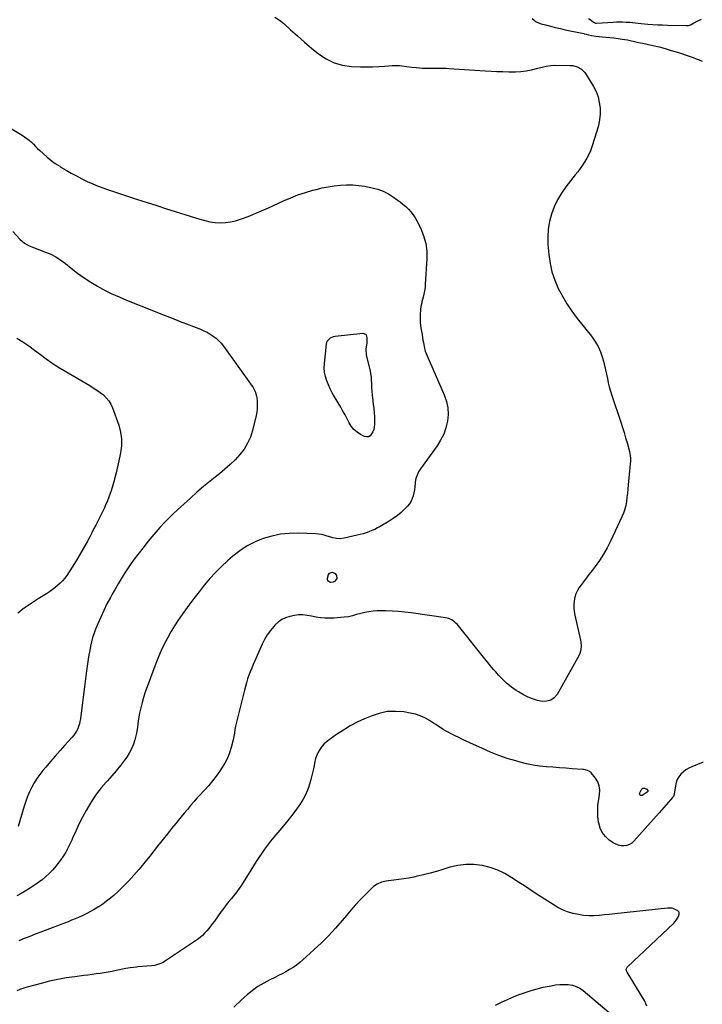
# Model space of a CAD drawing. Units: inches. Extents: x 1921442 to 1926828, y 442979 to 448325.
# Drawn here: x 1925396 to 1926071, y 443781 to 444755 of the extents above; entities that cross this region are included whole.
import ezdxf

# ---------------------------------------------------------------- set-up
doc = ezdxf.new("R2010")
doc.units = ezdxf.units.IN
doc.header["$MEASUREMENT"] = 0
doc.layers.add('7', color=7, linetype='Continuous')
doc.layers.add('8', color=7, linetype='Continuous')

msp = doc.modelspace()

# ---------------------------------------------------------------- linework, layer by layer
at = {"layer": '7', "color": 18}
for points in [[(1925647.92, 444757.35, 1886), (1925652.53, 444754.47, 1886), (1925656.87, 444751.08, 1886), (1925663.52, 444744.96, 1886), (1925670.31, 444738.84, 1886), (1925677.17, 444732.79, 1886), (1925684.15, 444726.88, 1886), (1925691.19, 444721.05, 1886), (1925698.62, 444716.14, 1886), (1925706.44, 444712.29, 1886), (1925714.86, 444710, 1886), (1925723.68, 444708.77, 1886), (1925732.49, 444708.41, 1886), (1925738.55, 444708.27, 1886), (1925744.61, 444708.29, 1886), (1925750.67, 444708.52, 1886), (1925756.73, 444708.91, 1886), (1925764, 444709.51, 1886), (1925766.41, 444709.64, 1886), (1925771.24, 444709.55, 1886), (1925773.65, 444709.33, 1886), (1925778.47, 444708.73, 1886), (1925783.27, 444708.08, 1886), (1925787.76, 444707.51, 1886), (1925790.86, 444707.22, 1886), (1925793.98, 444707.04, 1886), (1925798.69, 444706.93, 1886), (1925801.33, 444706.91, 1886), (1925803.97, 444706.91, 1886), (1925806.61, 444706.94, 1886), (1925809.26, 444706.99, 1886), (1925811.9, 444707.02, 1886), (1925814.54, 444707, 1886), (1925817.17, 444706.91, 1886), (1925819.81, 444706.77, 1886), (1925855.77, 444704.43, 1886), (1925861.68, 444704.08, 1886), (1925867.6, 444703.77, 1886), (1925873.52, 444703.54, 1886), (1925879.44, 444703.35, 1886), (1925880.56, 444703.32, 1886), (1925885.9, 444703.38, 1886), (1925891.21, 444703.71, 1886), (1925896.49, 444704.44, 1886), (1925901.73, 444705.44, 1886), (1925908.01, 444706.89, 1886), (1925912.18, 444707.86, 1886), (1925916.35, 444708.85, 1886), (1925920.54, 444709.59, 1886), (1925924.8, 444709.8, 1886), (1925940.06, 444709.65, 1886), (1925942.43, 444709.45, 1886), (1925946.96, 444708.27, 1886), (1925951.1, 444706, 1886), (1925954.45, 444702.78, 1886), (1925955.82, 444700.85, 1886), (1925962.96, 444688.83, 1886), (1925965.51, 444683.73, 1886), (1925967.53, 444678.47, 1886), (1925968.77, 444672.97, 1886), (1925969.48, 444667.31, 1886), (1925969.47, 444661.57, 1886), (1925969.03, 444655.88, 1886), (1925967.97, 444650.28, 1886), (1925966.49, 444644.73, 1886), (1925961.36, 444629, 1886), (1925959.95, 444625.21, 1886), (1925958.36, 444621.52, 1886), (1925956.47, 444617.95, 1886), (1925954.4, 444614.49, 1886), (1925952.14, 444611.12, 1886), (1925949.82, 444607.78, 1886), (1925947.42, 444604.51, 1886), (1925944.97, 444601.27, 1886), (1925935.83, 444589.51, 1886), (1925931.44, 444583.22, 1886), (1925927.51, 444576.68, 1886), (1925924.27, 444569.78, 1886), (1925921.49, 444562.63, 1886), (1925919.54, 444555.23, 1886), (1925918.21, 444547.76, 1886), (1925917.79, 444540.19, 1886), (1925917.99, 444532.55, 1886), (1925918.88, 444522.47, 1886), (1925920.12, 444513.8, 1886), (1925921.98, 444505.31, 1886), (1925924.75, 444497.07, 1886), (1925928.14, 444489, 1886), (1925932.25, 444481.21, 1886), (1925936.69, 444473.64, 1886), (1925941.63, 444466.38, 1886), (1925946.9, 444459.33, 1886), (1925960.91, 444441.84, 1886), (1925964.42, 444436.87, 1886), (1925967.5, 444431.69, 1886), (1925969.93, 444426.17, 1886), (1925971.94, 444420.43, 1886), (1925972.91, 444417, 1886), (1925974.03, 444412.79, 1886), (1925975.06, 444408.55, 1886), (1925975.97, 444404.29, 1886), (1925976.79, 444400.01, 1886), (1925977.64, 444395.74, 1886), (1925978.62, 444391.5, 1886), (1925979.78, 444387.31, 1886), (1925981.07, 444383.15, 1886), (1925989.93, 444356.62, 1886), (1925991.59, 444351.52, 1886), (1925993.21, 444346.42, 1886), (1925994.75, 444341.29, 1886), (1925996.24, 444336.14, 1886), (1925998.59, 444327.8, 1886), (1925999.44, 444323.81, 1886), (1925999.63, 444320.78, 1886), (1925999.5, 444318.42, 1886), (1925999.24, 444315.05, 1886), (1925998.95, 444311.68, 1886), (1925997.37, 444294.54, 1886), (1925996.98, 444290.49, 1886), (1925996.55, 444286.44, 1886), (1925996.08, 444282.4, 1886), (1925995.58, 444278.36, 1886), (1925994.88, 444274.37, 1886), (1925993.94, 444270.45, 1886), (1925992.64, 444266.64, 1886), (1925991.1, 444262.89, 1886), (1925979.92, 444238.86, 1886), (1925976.62, 444232.36, 1886), (1925973.05, 444226.03, 1886), (1925969.06, 444219.95, 1886), (1925964.8, 444214.04, 1886), (1925961.64, 444209.95, 1886), (1925958.76, 444206.2, 1886), (1925955.9, 444202.43, 1886), (1925953.08, 444198.63, 1886), (1925950.28, 444194.82, 1886), (1925948.97, 444193.03, 1886), (1925947.1, 444190, 1886), (1925945.57, 444186.83, 1886), (1925944.53, 444183.47, 1886), (1925943.82, 444179.98, 1886), (1925943.57, 444176.39, 1886), (1925943.57, 444172.82, 1886), (1925943.94, 444169.27, 1886), (1925944.56, 444165.72, 1886), (1925950.23, 444140.96, 1886), (1925950.58, 444139.05, 1886), (1925950.9, 444135.22, 1886), (1925950.61, 444131.38, 1886), (1925949.53, 444127.75, 1886), (1925948.7, 444126.01, 1886), (1925926.96, 444087.37, 1886), (1925924.07, 444084, 1886), (1925920.74, 444081.55, 1886), (1925916.75, 444080.49, 1886), (1925912.31, 444080.36, 1886), (1925907.51, 444081.43, 1886), (1925902.82, 444082.83, 1886), (1925898.31, 444084.72, 1886), (1925893.91, 444086.93, 1886), (1925888.92, 444089.78, 1886), (1925886.54, 444091.23, 1886), (1925884.21, 444092.76, 1886), (1925881.97, 444094.41, 1886), (1925878.29, 444097.39, 1886), (1925876.91, 444098.58, 1886), (1925874.25, 444101.04, 1886), (1925871.7, 444103.63, 1886), (1925869.24, 444106.29, 1886), (1925866.3, 444109.63, 1886), (1925864.25, 444112.01, 1886), (1925862.22, 444114.39, 1886), (1925860.22, 444116.8, 1886), (1925858.24, 444119.23, 1886), (1925828.05, 444156.7, 1886), (1925826.91, 444157.96, 1886), (1925825.68, 444159.13, 1886), (1925822.91, 444161.06, 1886), (1925819.82, 444162.44, 1886), (1925816.53, 444163.23, 1886), (1925782.86, 444168.03, 1886), (1925776.57, 444168.8, 1886), (1925770.27, 444169.42, 1886), (1925763.95, 444169.81, 1886), (1925757.61, 444170.03, 1886), (1925753.26, 444170.1, 1886), (1925749.11, 444170.01, 1886), (1925744.99, 444169.71, 1886), (1925740.9, 444169.1, 1886), (1925736.83, 444168.28, 1886), (1925732.82, 444167.32, 1886), (1925728.74, 444166.28, 1886), (1925724.69, 444165.14, 1886), (1925720.61, 444164.17, 1886), (1925716.45, 444163.63, 1886), (1925706.36, 444162.87, 1886), (1925701.92, 444162.7, 1886), (1925697.49, 444162.77, 1886), (1925693.08, 444163.18, 1886), (1925688.69, 444163.81, 1886), (1925684.12, 444164.66, 1886), (1925679.9, 444165.38, 1886), (1925675.66, 444165.97, 1886), (1925671.43, 444166.12, 1886), (1925667.23, 444165.54, 1886), (1925662.73, 444164.52, 1886), (1925658.6, 444163.17, 1886), (1925654.73, 444161.36, 1886), (1925651.25, 444158.89, 1886), (1925648.04, 444155.96, 1886), (1925646.84, 444154.65, 1886), (1925643.46, 444150.56, 1886), (1925640.37, 444146.28, 1886), (1925637.71, 444141.72, 1886), (1925635.34, 444136.98, 1886), (1925628.1, 444120.51, 1886), (1925626.58, 444116.97, 1886), (1925625.09, 444113.41, 1886), (1925623.67, 444109.82, 1886), (1925622.29, 444106.21, 1886), (1925621.01, 444102.58, 1886), (1925619.81, 444098.91, 1886), (1925618.75, 444095.21, 1886), (1925617.77, 444091.48, 1886), (1925609.14, 444055.9, 1886), (1925608.76, 444054.22, 1886), (1925608.42, 444052.53, 1886), (1925607.9, 444049.12, 1886), (1925607.37, 444045.71, 1886), (1925606.62, 444042.34, 1886), (1925604.7, 444034.78, 1886), (1925603.04, 444029.45, 1886), (1925601.03, 444024.27, 1886), (1925598.49, 444019.34, 1886), (1925595.6, 444014.56, 1886), (1925593.18, 444011, 1886), (1925589.83, 444006.31, 1886), (1925586.32, 444001.73, 1886), (1925582.61, 443997.32, 1886), (1925578.74, 443993.03, 1886), (1925577.44, 443991.65, 1886), (1925574.15, 443988.11, 1886), (1925570.9, 443984.54, 1886), (1925567.7, 443980.92, 1886), (1925564.54, 443977.26, 1886), (1925561.43, 443973.57, 1886), (1925558.32, 443969.87, 1886), (1925555.24, 443966.15, 1886), (1925552.18, 443962.41, 1886), (1925549.93, 443959.66, 1886), (1925545.77, 443954.53, 1886), (1925541.63, 443949.39, 1886), (1925537.53, 443944.21, 1886), (1925533.45, 443939.02, 1886), (1925532.92, 443938.34, 1886), (1925528.58, 443932.81, 1886), (1925524.21, 443927.3, 1886), (1925519.81, 443921.81, 1886), (1925515.39, 443916.34, 1886), (1925513.47, 443913.98, 1886), (1925508.63, 443908.31, 1886), (1925503.62, 443902.79, 1886), (1925498.36, 443897.52, 1886), (1925492.94, 443892.4, 1886), (1925488.94, 443888.81, 1886), (1925485.31, 443885.71, 1886), (1925481.59, 443882.73, 1886), (1925477.73, 443879.93, 1886), (1925473.77, 443877.26, 1886), (1925472.8, 443876.65, 1886), (1925469.21, 443874.46, 1886), (1925465.56, 443872.37, 1886), (1925461.83, 443870.45, 1886), (1925458.04, 443868.63, 1886), (1925453.78, 443866.72, 1886), (1925450.34, 443865.22, 1886), (1925446.88, 443863.77, 1886), (1925443.4, 443862.35, 1886), (1925439.91, 443860.97, 1886), (1925436.41, 443859.6, 1886), (1925432.91, 443858.25, 1886), (1925429.4, 443856.92, 1886), (1925416.41, 443852.03, 1886), (1925410.95, 443849.96, 1886), (1925405.5, 443847.86, 1886), (1925400.06, 443845.73, 1886), (1925394.64, 443843.57, 1886)], [(1925902.35, 444756.1, 1884), (1925904.3, 444754.4, 1884), (1925906.39, 444752.94, 1884), (1925908.68, 444751.83, 1884), (1925911.12, 444750.96, 1884), (1925915.69, 444749.73, 1884), (1925920.53, 444748.47, 1884), (1925925.39, 444747.26, 1884), (1925930.26, 444746.13, 1884), (1925935.14, 444745.05, 1884), (1925953.31, 444741.16, 1884), (1925953.93, 444741.02, 1884), (1925955.75, 444740.51, 1884), (1925958.19, 444739.85, 1884), (1925961.17, 444739.2, 1884), (1925965.44, 444738.61, 1884), (1925975.21, 444737.78, 1884), (1925979.26, 444737.39, 1884), (1925983.29, 444736.94, 1884), (1925987.32, 444736.39, 1884), (1925991.34, 444735.78, 1884), (1925996.67, 444734.9, 1884), (1925999.35, 444734.4, 1884), (1926003.48, 444733.37, 1884), (1926005.82, 444732.81, 1884), (1926009.35, 444732.05, 1884), (1926011.71, 444731.55, 1884), (1926021.68, 444729.37, 1884), (1926027.82, 444727.93, 1884), (1926033.92, 444726.36, 1884), (1926039.97, 444724.6, 1884), (1926045.99, 444722.71, 1884), (1926058.65, 444718.5, 1884), (1926061.68, 444717.45, 1884), (1926064.69, 444716.35, 1884), (1926067.67, 444715.18, 1884), (1926070.63, 444713.96, 1884)], [(1926069.55, 444755.24, 1884), (1926065.15, 444753.07, 1884), (1926062.37, 444751.42, 1884), (1926059.61, 444749.8, 1884), (1926056.64, 444748.94, 1884), (1926055.06, 444748.82, 1884), (1926036.29, 444749.23, 1884), (1926031.43, 444749.38, 1884), (1926026.58, 444749.61, 1884), (1926021.74, 444749.94, 1884), (1926016.9, 444750.33, 1884), (1926010.03, 444750.97, 1884), (1926007.23, 444751.25, 1884), (1926004.42, 444751.54, 1884), (1926001.62, 444751.81, 1884), (1925998.81, 444752.02, 1884), (1925995.29, 444752.23, 1884), (1925992.12, 444752.37, 1884), (1925988.95, 444752.43, 1884), (1925985.78, 444752.38, 1884), (1925982.62, 444752.26, 1884), (1925965.9, 444751.3, 1884), (1925965.47, 444751.31, 1884), (1925964.63, 444751.48, 1884), (1925962.73, 444752.56, 1884), (1925959.88, 444754.77, 1884), (1925958.04, 444755.95, 1884)], [(1925374.56, 444654.65, 1888), (1925398.01, 444640.72, 1888), (1925400.44, 444639.15, 1888), (1925402.78, 444637.47, 1888), (1925404.98, 444635.62, 1888), (1925407.11, 444633.66, 1888), (1925409.17, 444631.62, 1888), (1925411.24, 444629.6, 1888), (1925413.33, 444627.59, 1888), (1925415.43, 444625.59, 1888), (1925418.75, 444622.45, 1888), (1925422.62, 444619.01, 1888), (1925426.62, 444615.75, 1888), (1925430.82, 444612.75, 1888), (1925435.14, 444609.91, 1888), (1925436.39, 444609.15, 1888), (1925441.46, 444606.13, 1888), (1925446.59, 444603.18, 1888), (1925451.78, 444600.35, 1888), (1925457.01, 444597.6, 1888), (1925457.06, 444597.57, 1888), (1925462.39, 444594.97, 1888), (1925467.79, 444592.52, 1888), (1925473.28, 444590.28, 1888), (1925478.83, 444588.18, 1888), (1925481.41, 444587.27, 1888), (1925488.31, 444584.86, 1888), (1925495.22, 444582.5, 1888), (1925502.16, 444580.21, 1888), (1925509.11, 444577.96, 1888), (1925510, 444577.68, 1888), (1925517.41, 444575.32, 1888), (1925524.82, 444572.97, 1888), (1925532.23, 444570.62, 1888), (1925539.65, 444568.26, 1888), (1925573.66, 444557.45, 1888), (1925578.65, 444556.1, 1888), (1925583.69, 444555.04, 1888), (1925588.79, 444554.42, 1888), (1925593.95, 444554.09, 1888), (1925599.09, 444554.28, 1888), (1925604.17, 444554.85, 1888), (1925609.15, 444556, 1888), (1925614.06, 444557.53, 1888), (1925616.84, 444558.58, 1888), (1925623.07, 444561, 1888), (1925629.26, 444563.5, 1888), (1925635.4, 444566.14, 1888), (1925641.49, 444568.87, 1888), (1925656.47, 444575.75, 1888), (1925663.59, 444578.81, 1888), (1925670.8, 444581.61, 1888), (1925678.14, 444584.04, 1888), (1925685.58, 444586.22, 1888), (1925688.76, 444587.07, 1888), (1925694.7, 444588.48, 1888), (1925700.67, 444589.7, 1888), (1925706.7, 444590.62, 1888), (1925712.76, 444591.34, 1888), (1925718.83, 444591.64, 1888), (1925724.89, 444591.59, 1888), (1925730.92, 444591.02, 1888), (1925736.93, 444590.09, 1888), (1925744.06, 444588.66, 1888), (1925749.7, 444587.16, 1888), (1925755.13, 444585.19, 1888), (1925760.27, 444582.55, 1888), (1925765.21, 444579.46, 1888), (1925768.85, 444576.84, 1888), (1925771.76, 444574.64, 1888), (1925774.61, 444572.35, 1888), (1925777.34, 444569.94, 1888), (1925780.01, 444567.45, 1888), (1925782.47, 444564.78, 1888), (1925784.73, 444561.96, 1888), (1925786.7, 444558.94, 1888), (1925788.47, 444555.77, 1888), (1925792.2, 444548.17, 1888), (1925795.07, 444540.97, 1888), (1925797.16, 444533.61, 1888), (1925798.08, 444526.02, 1888), (1925798.23, 444518.27, 1888), (1925796.73, 444493.24, 1888), (1925796.43, 444489.97, 1888), (1925796, 444486.72, 1888), (1925795.37, 444483.51, 1888), (1925794.61, 444480.32, 1888), (1925793.39, 444475.83, 1888), (1925793.14, 444474.9, 1888), (1925792.18, 444471.15, 1888), (1925791.81, 444468.29, 1888), (1925791.55, 444462.77, 1888), (1925791.5, 444459.18, 1888), (1925791.63, 444455.61, 1888), (1925792.02, 444452.05, 1888), (1925792.59, 444448.51, 1888), (1925793.5, 444443.85, 1888), (1925793.72, 444442.65, 1888), (1925794.42, 444437.79, 1888), (1925794.79, 444435.37, 1888), (1925795.48, 444431.71, 1888), (1925796.69, 444426.92, 1888), (1925798.42, 444422.31, 1888), (1925815.48, 444383.62, 1888), (1925817.61, 444377.3, 1888), (1925818.98, 444370.88, 1888), (1925819.2, 444364.33, 1888), (1925818.65, 444357.67, 1888), (1925817.04, 444351.13, 1888), (1925814.87, 444344.83, 1888), (1925811.86, 444338.88, 1888), (1925808.29, 444333.16, 1888), (1925791.95, 444310.64, 1888), (1925790.05, 444307.53, 1888), (1925788.51, 444304.28, 1888), (1925787.49, 444300.83, 1888), (1925786.83, 444297.24, 1888), (1925786.68, 444295.87, 1888), (1925786.32, 444292.88, 1888), (1925785.89, 444289.89, 1888), (1925785.35, 444286.92, 1888), (1925784.74, 444283.96, 1888), (1925783.86, 444281.13, 1888), (1925782.69, 444278.45, 1888), (1925781.1, 444276, 1888), (1925779.23, 444273.7, 1888), (1925776.48, 444270.85, 1888), (1925772.88, 444267.41, 1888), (1925769.11, 444264.19, 1888), (1925765.08, 444261.3, 1888), (1925760.89, 444258.62, 1888), (1925752.05, 444253.48, 1888), (1925749.37, 444252.01, 1888), (1925746.65, 444250.64, 1888), (1925743.86, 444249.41, 1888), (1925741.02, 444248.28, 1888), (1925738.14, 444247.27, 1888), (1925735.23, 444246.33, 1888), (1925732.29, 444245.5, 1888), (1925729.33, 444244.75, 1888), (1925716.61, 444241.76, 1888), (1925712.78, 444241.25, 1888), (1925708.93, 444241.49, 1888), (1925705.11, 444242.27, 1888), (1925703.23, 444242.79, 1888), (1925699.53, 444243.99, 1888), (1925696.73, 444244.81, 1888), (1925693.91, 444245.46, 1888), (1925691.04, 444245.86, 1888), (1925688.14, 444246.1, 1888), (1925670.89, 444246.75, 1888), (1925662.11, 444246.59, 1888), (1925653.43, 444245.77, 1888), (1925644.89, 444243.98, 1888), (1925636.45, 444241.53, 1888), (1925628.35, 444238.15, 1888), (1925620.57, 444234.19, 1888), (1925613.3, 444229.38, 1888), (1925606.35, 444224, 1888), (1925601.19, 444219.5, 1888), (1925595.05, 444213.86, 1888), (1925589.13, 444208.01, 1888), (1925583.53, 444201.85, 1888), (1925578.14, 444195.47, 1888), (1925572.98, 444188.91, 1888), (1925567.89, 444182.29, 1888), (1925562.92, 444175.6, 1888), (1925558.02, 444168.84, 1888), (1925556.35, 444166.51, 1888), (1925552.44, 444160.82, 1888), (1925548.67, 444155.04, 1888), (1925545.1, 444149.13, 1888), (1925541.67, 444143.13, 1888), (1925538.49, 444137.01, 1888), (1925535.49, 444130.79, 1888), (1925532.78, 444124.45, 1888), (1925530.26, 444118.03, 1888), (1925519.8, 444089.53, 1888), (1925518.09, 444084.42, 1888), (1925516.55, 444079.27, 1888), (1925515.3, 444074.04, 1888), (1925514.23, 444068.75, 1888), (1925512.91, 444061.16, 1888), (1925512.46, 444058.11, 1888), (1925512.18, 444055.03, 1888), (1925511.56, 444050.46, 1888), (1925511.21, 444048.95, 1888), (1925509.54, 444042.53, 1888), (1925508.07, 444037.94, 1888), (1925506.28, 444033.49, 1888), (1925504.01, 444029.28, 1888), (1925501.41, 444025.21, 1888), (1925499.29, 444022.27, 1888), (1925495.29, 444016.93, 1888), (1925491.15, 444011.71, 1888), (1925486.81, 444006.65, 1888), (1925482.32, 444001.71, 1888), (1925481.21, 444000.54, 1888), (1925476.3, 443994.92, 1888), (1925471.68, 443989.1, 1888), (1925467.5, 443982.94, 1888), (1925463.63, 443976.57, 1888), (1925461.33, 443972.45, 1888), (1925457.71, 443965.7, 1888), (1925454.24, 443958.87, 1888), (1925450.99, 443951.94, 1888), (1925447.9, 443944.93, 1888), (1925447.17, 443943.21, 1888), (1925444.32, 443937.14, 1888), (1925441.16, 443931.26, 1888), (1925437.54, 443925.65, 1888), (1925433.61, 443920.22, 1888), (1925431.44, 443917.47, 1888), (1925428.23, 443913.69, 1888), (1925424.84, 443910.09, 1888), (1925421.18, 443906.76, 1888), (1925417.35, 443903.61, 1888), (1925417.03, 443903.37, 1888), (1925413.18, 443900.55, 1888), (1925409.26, 443897.82, 1888), (1925405.24, 443895.25, 1888), (1925401.16, 443892.77, 1888), (1925397, 443890.41, 1888), (1925392.8, 443888.12, 1888)], [(1925392.83, 444439.87, 1892), (1925398.78, 444436.03, 1892), (1925404.65, 444432.08, 1892), (1925410.4, 444427.95, 1892), (1925416.06, 444423.71, 1892), (1925421.74, 444419.48, 1892), (1925427.52, 444415.41, 1892), (1925433.45, 444411.55, 1892), (1925439.47, 444407.83, 1892), (1925464.8, 444392.87, 1892), (1925468.29, 444390.71, 1892), (1925471.72, 444388.46, 1892), (1925475.06, 444386.07, 1892), (1925478.33, 444383.6, 1892), (1925481.27, 444380.84, 1892), (1925483.84, 444377.83, 1892), (1925485.87, 444374.42, 1892), (1925487.53, 444370.76, 1892), (1925493.56, 444353.69, 1892), (1925495.33, 444346.96, 1892), (1925496.35, 444340.19, 1892), (1925496.26, 444333.33, 1892), (1925495.43, 444326.43, 1892), (1925495.05, 444324.6, 1892), (1925493.77, 444318.58, 1892), (1925492.43, 444312.58, 1892), (1925490.99, 444306.59, 1892), (1925489.5, 444300.62, 1892), (1925489.34, 444299.99, 1892), (1925487.76, 444294.38, 1892), (1925486.03, 444288.83, 1892), (1925484.06, 444283.36, 1892), (1925481.94, 444277.94, 1892), (1925480.91, 444275.47, 1892), (1925479.12, 444271.35, 1892), (1925477.26, 444267.27, 1892), (1925475.27, 444263.24, 1892), (1925473.2, 444259.26, 1892), (1925471.08, 444255.3, 1892), (1925468.98, 444251.33, 1892), (1925466.89, 444247.35, 1892), (1925464.82, 444243.36, 1892), (1925462.25, 444238.41, 1892), (1925458.81, 444231.99, 1892), (1925455.22, 444225.66, 1892), (1925451.44, 444219.45, 1892), (1925447.53, 444213.31, 1892), (1925442.1, 444205.1, 1892), (1925440.11, 444202.35, 1892), (1925437.97, 444199.72, 1892), (1925435.63, 444197.27, 1892), (1925433.14, 444194.95, 1892), (1925430.5, 444192.79, 1892), (1925427.79, 444190.72, 1892), (1925424.99, 444188.78, 1892), (1925422.12, 444186.92, 1892), (1925413.85, 444181.86, 1892), (1925406.92, 444177.38, 1892), (1925400.14, 444172.69, 1892), (1925393.6, 444167.67, 1892)], [(1925707.43, 444207.07, 1888), (1925708.9, 444204.87, 1888), (1925709.08, 444202.14, 1888), (1925708.62, 444200.94, 1888), (1925706.84, 444198.93, 1888), (1925705.69, 444198.33, 1888), (1925703.05, 444198.12, 1888), (1925702.31, 444198.25, 1888), (1925700.15, 444199.75, 1888), (1925699.83, 444200.95, 1888), (1925699.9, 444202.37, 1888), (1925701.1, 444205.83, 1888), (1925701.78, 444206.92, 1888), (1925702.63, 444207.72, 1888), (1925703.74, 444208.09, 1888), (1925705.03, 444208.18, 1888), (1925707.43, 444207.07, 1888)], [(1926071.61, 444020.27, 1884), (1926060.23, 444015.7, 1884), (1926057.26, 444014.27, 1884), (1926054.45, 444012.61, 1884), (1926051.88, 444010.61, 1884), (1926049.47, 444008.37, 1884), (1926047.47, 444005.81, 1884), (1926045.83, 444003.08, 1884), (1926044.73, 444000.09, 1884), (1926043.99, 443996.93, 1884), (1926042.88, 443988.72, 1884), (1926042.79, 443988.24, 1884), (1926042.1, 443986.43, 1884), (1926041.57, 443985.61, 1884), (1926041.26, 443985.23, 1884), (1926037.3, 443980.68, 1884), (1926034.99, 443978.04, 1884), (1926032.67, 443975.4, 1884), (1926030.34, 443972.77, 1884), (1926028.02, 443970.15, 1884), (1926002.98, 443942.01, 1884), (1926000.88, 443940.16, 1884), (1925998.59, 443938.71, 1884), (1925996.01, 443937.83, 1884), (1925993.25, 443937.35, 1884), (1925990.42, 443937.5, 1884), (1925987.68, 443938, 1884), (1925985.1, 443939.04, 1884), (1925982.63, 443940.43, 1884), (1925978.64, 443943.24, 1884), (1925974.83, 443946.7, 1884), (1925971.7, 443950.57, 1884), (1925969.59, 443955.08, 1884), (1925968.15, 443960.02, 1884), (1925968.03, 443960.76, 1884), (1925967.41, 443966.43, 1884), (1925967.16, 443972.1, 1884), (1925967.48, 443977.76, 1884), (1925968.18, 443983.42, 1884), (1925969.03, 443988.3, 1884), (1925969.21, 443992.62, 1884), (1925968.71, 443996.77, 1884), (1925967.18, 444000.66, 1884), (1925964.96, 444004.37, 1884), (1925960.84, 444009.6, 1884), (1925959.13, 444011.19, 1884), (1925957.01, 444012.18, 1884), (1925953.48, 444012.91, 1884), (1925952.28, 444013.04, 1884), (1925942, 444013.84, 1884), (1925935.66, 444014.32, 1884), (1925929.32, 444014.8, 1884), (1925922.97, 444015.26, 1884), (1925916.63, 444015.72, 1884), (1925916.25, 444015.74, 1884), (1925909.75, 444016.4, 1884), (1925903.29, 444017.32, 1884), (1925896.91, 444018.64, 1884), (1925890.57, 444020.21, 1884), (1925886.2, 444021.45, 1884), (1925877.79, 444024.04, 1884), (1925869.48, 444026.9, 1884), (1925861.31, 444030.15, 1884), (1925853.24, 444033.67, 1884), (1925840.77, 444039.47, 1884), (1925837.16, 444041.16, 1884), (1925833.55, 444042.85, 1884), (1925829.94, 444044.54, 1884), (1925826.33, 444046.24, 1884), (1925824.26, 444047.22, 1884), (1925821.72, 444048.48, 1884), (1925819.21, 444049.81, 1884), (1925816.75, 444051.24, 1884), (1925814.33, 444052.74, 1884), (1925811.94, 444054.29, 1884), (1925809.55, 444055.84, 1884), (1925807.16, 444057.39, 1884), (1925804.77, 444058.94, 1884), (1925800.83, 444061.49, 1884), (1925796.36, 444064.01, 1884), (1925791.73, 444066.15, 1884), (1925786.88, 444067.69, 1884), (1925781.87, 444068.84, 1884), (1925775.4, 444069.92, 1884), (1925767.13, 444070.55, 1884), (1925758.98, 444070.26, 1884), (1925751, 444068.56, 1884), (1925743.14, 444065.93, 1884), (1925736.64, 444063.1, 1884), (1925729.47, 444059.73, 1884), (1925722.45, 444056.08, 1884), (1925715.66, 444052.02, 1884), (1925709.03, 444047.69, 1884), (1925701.52, 444042.47, 1884), (1925698.9, 444040.41, 1884), (1925696.46, 444038.16, 1884), (1925694.31, 444035.65, 1884), (1925692.34, 444032.95, 1884), (1925690.7, 444030.04, 1884), (1925689.3, 444027.04, 1884), (1925688.25, 444023.89, 1884), (1925687.15, 444019.19, 1884), (1925686.33, 444015.15, 1884), (1925685.46, 444011.13, 1884), (1925684.5, 444007.12, 1884), (1925683.49, 444003.13, 1884), (1925682.56, 443999.65, 1884), (1925680.76, 443994.06, 1884), (1925678.57, 443988.65, 1884), (1925675.82, 443983.5, 1884), (1925672.7, 443978.53, 1884), (1925671.59, 443976.96, 1884), (1925667.55, 443971.4, 1884), (1925663.42, 443965.91, 1884), (1925659.13, 443960.53, 1884), (1925654.75, 443955.23, 1884), (1925646.86, 443945.94, 1884), (1925643.72, 443942.1, 1884), (1925640.66, 443938.2, 1884), (1925637.74, 443934.2, 1884), (1925634.9, 443930.13, 1884), (1925632.15, 443926, 1884), (1925629.43, 443921.85, 1884), (1925626.74, 443917.68, 1884), (1925624.08, 443913.49, 1884), (1925614.79, 443898.7, 1884), (1925612.54, 443895.27, 1884), (1925610.19, 443891.91, 1884), (1925607.7, 443888.66, 1884), (1925605.11, 443885.47, 1884), (1925602.49, 443882.31, 1884), (1925599.92, 443879.1, 1884), (1925597.43, 443875.84, 1884), (1925594.98, 443872.54, 1884), (1925588.13, 443863.07, 1884), (1925586.29, 443860.57, 1884), (1925584.41, 443858.09, 1884), (1925582.49, 443855.64, 1884), (1925580.53, 443853.22, 1884), (1925578.47, 443850.91, 1884), (1925576.28, 443848.74, 1884), (1925573.91, 443846.77, 1884), (1925571.42, 443844.94, 1884), (1925538.78, 443823.02, 1884), (1925537.32, 443822.12, 1884), (1925534.24, 443820.65, 1884), (1925530.98, 443819.61, 1884), (1925529.3, 443819.23, 1884), (1925525.9, 443818.77, 1884), (1925512.51, 443817.71, 1884), (1925511, 443817.58, 1884), (1925508, 443817.26, 1884), (1925505, 443816.84, 1884), (1925500.54, 443816.04, 1884), (1925491.04, 443814.06, 1884), (1925487.07, 443813.27, 1884), (1925483.1, 443812.54, 1884), (1925479.11, 443811.88, 1884), (1925475.11, 443811.28, 1884), (1925471.11, 443810.72, 1884), (1925467.1, 443810.17, 1884), (1925463.09, 443809.64, 1884), (1925459.08, 443809.12, 1884), (1925450.16, 443807.97, 1884), (1925441.71, 443806.71, 1884), (1925433.31, 443805.23, 1884), (1925424.98, 443803.42, 1884), (1925416.69, 443801.38, 1884), (1925401.59, 443797.36, 1884), (1925398.59, 443796.47, 1884), (1925395.63, 443795.42, 1884), (1925392.76, 443794.17, 1884)], [(1926010.69, 443993.77, 1886), (1926011.71, 443994.41, 1886), (1926013.5, 443994.54, 1886), (1926015.68, 443993.63, 1886), (1926016.76, 443992.3, 1886), (1926016.84, 443991.78, 1886), (1926016.79, 443991.3, 1886), (1926016.55, 443990.89, 1886), (1926016.17, 443990.52, 1886), (1926011, 443987.32, 1886), (1926009.9, 443987.22, 1886), (1926009.09, 443987.47, 1886), (1926008.71, 443988.23, 1886), (1926008.63, 443989.33, 1886), (1926010.69, 443993.77, 1886)], [(1926015.71, 443778.69, 1882), (1926014.87, 443781.26, 1882), (1926013.68, 443783.76, 1882), (1925996.25, 443812.43, 1882), (1925995.66, 443813.8, 1882), (1925995.49, 443815.29, 1882), (1925996.18, 443817.32, 1882), (1925996.65, 443817.89, 1882), (1926042.39, 443860.97, 1882), (1926043.53, 443862.18, 1882), (1926045.04, 443864.25, 1882), (1926047.1, 443867.69, 1882), (1926047.74, 443869.91, 1882), (1926047.63, 443871.78, 1882), (1926046.39, 443873.18, 1882), (1926042.56, 443875.27, 1882), (1926040.85, 443875.78, 1882), (1926036.33, 443875.84, 1882), (1925984.11, 443870.1, 1882), (1925978.96, 443869.58, 1882), (1925973.8, 443869.11, 1882), (1925968.63, 443868.71, 1882), (1925963.46, 443868.38, 1882), (1925958.31, 443868.33, 1882), (1925953.19, 443868.61, 1882), (1925948.13, 443869.38, 1882), (1925943.1, 443870.48, 1882), (1925942.62, 443870.61, 1882), (1925937.48, 443872.26, 1882), (1925932.47, 443874.21, 1882), (1925927.68, 443876.63, 1882), (1925923.02, 443879.35, 1882), (1925909.08, 443888.41, 1882), (1925902.38, 443892.78, 1882), (1925895.69, 443897.16, 1882), (1925889.01, 443901.56, 1882), (1925882.34, 443905.97, 1882), (1925875.5, 443909.95, 1882), (1925868.42, 443913.37, 1882), (1925860.99, 443915.94, 1882), (1925853.33, 443917.94, 1882), (1925852.88, 443918.03, 1882), (1925844.85, 443919, 1882), (1925836.86, 443919.17, 1882), (1925828.94, 443918.14, 1882), (1925821.06, 443916.3, 1882), (1925814.14, 443914.11, 1882), (1925807.81, 443912.21, 1882), (1925801.44, 443910.42, 1882), (1925795.02, 443908.81, 1882), (1925788.57, 443907.31, 1882), (1925785.48, 443906.64, 1882), (1925780.54, 443905.65, 1882), (1925775.58, 443904.77, 1882), (1925770.6, 443904.05, 1882), (1925765.6, 443903.44, 1882), (1925760.16, 443902.87, 1882), (1925757.89, 443902.53, 1882), (1925753.46, 443901.41, 1882), (1925749.24, 443899.64, 1882), (1925745.47, 443897.14, 1882), (1925743.75, 443895.63, 1882), (1925737.2, 443889.13, 1882), (1925732.37, 443884.19, 1882), (1925727.65, 443879.15, 1882), (1925723.08, 443873.96, 1882), (1925718.62, 443868.68, 1882), (1925714.54, 443863.68, 1882), (1925707.95, 443855.99, 1882), (1925701.13, 443848.52, 1882), (1925693.97, 443841.37, 1882), (1925686.58, 443834.45, 1882), (1925675.68, 443824.71, 1882), (1925672.54, 443822.05, 1882), (1925669.3, 443819.53, 1882), (1925665.92, 443817.19, 1882), (1925662.45, 443814.98, 1882), (1925658.89, 443812.92, 1882), (1925655.28, 443810.92, 1882), (1925651.63, 443809.03, 1882), (1925647.93, 443807.2, 1882), (1925643.06, 443804.87, 1882), (1925637.06, 443801.69, 1882), (1925631.25, 443798.21, 1882), (1925625.75, 443794.28, 1882), (1925620.44, 443790.04, 1882), (1925614.81, 443785.17, 1882), (1925607.31, 443777.89, 1882)], [(1925866, 443779.97, 1882), (1925868.91, 443781.28, 1882), (1925871.93, 443782.74, 1882), (1925874.88, 443784.17, 1882), (1925877.85, 443785.56, 1882), (1925880.85, 443786.86, 1882), (1925883.88, 443788.12, 1882), (1925889.44, 443790.34, 1882), (1925895.31, 443792.51, 1882), (1925901.25, 443794.46, 1882), (1925907.28, 443796.09, 1882), (1925913.37, 443797.51, 1882), (1925921.22, 443799.12, 1882), (1925925.4, 443799.8, 1882), (1925929.59, 443800.26, 1882), (1925933.8, 443800.38, 1882), (1925938.03, 443800.27, 1882), (1925942.11, 443799.59, 1882), (1925946, 443798.43, 1882), (1925949.58, 443796.55, 1882), (1925952.97, 443794.18, 1882), (1925978.41, 443772.42, 1882)]]:
    msp.add_polyline3d(points, dxfattribs=at)
at = {"layer": '8', "color": 18}
for points in [[(1925388.65, 444545.49, 1890), (1925396.09, 444537.54, 1890), (1925398.08, 444535.66, 1890), (1925400.21, 444533.96, 1890), (1925402.52, 444532.53, 1890), (1925404.97, 444531.29, 1890), (1925407.52, 444530.21, 1890), (1925410.08, 444529.16, 1890), (1925412.66, 444528.15, 1890), (1925415.25, 444527.17, 1890), (1925420.95, 444525.06, 1890), (1925426.26, 444522.79, 1890), (1925431.39, 444520.2, 1890), (1925436.24, 444517.12, 1890), (1925440.9, 444513.72, 1890), (1925446.61, 444509.11, 1890), (1925452.88, 444504.29, 1890), (1925459.29, 444499.66, 1890), (1925465.91, 444495.35, 1890), (1925472.68, 444491.24, 1890), (1925479.62, 444487.44, 1890), (1925486.66, 444483.84, 1890), (1925493.85, 444480.55, 1890), (1925501.14, 444477.47, 1890), (1925527.87, 444466.83, 1890), (1925536.72, 444463.32, 1890), (1925545.58, 444459.83, 1890), (1925554.45, 444456.36, 1890), (1925563.32, 444452.9, 1890), (1925574.39, 444448.61, 1890), (1925577.67, 444447.2, 1890), (1925580.87, 444445.63, 1890), (1925583.94, 444443.83, 1890), (1925586.93, 444441.88, 1890), (1925589.73, 444439.68, 1890), (1925592.36, 444437.31, 1890), (1925594.75, 444434.7, 1890), (1925596.98, 444431.92, 1890), (1925625.53, 444392.37, 1890), (1925626.39, 444391.08, 1890), (1925628.54, 444386.95, 1890), (1925629.8, 444382.49, 1890), (1925630.01, 444380.95, 1890), (1925630.37, 444377.04, 1890), (1925630.52, 444373.54, 1890), (1925630.43, 444370.05, 1890), (1925630.01, 444366.6, 1890), (1925629.35, 444363.15, 1890), (1925625.79, 444348.47, 1890), (1925623.7, 444341.97, 1890), (1925621.02, 444335.77, 1890), (1925617.48, 444330.03, 1890), (1925613.35, 444324.59, 1890), (1925608.63, 444319.53, 1890), (1925603.74, 444314.66, 1890), (1925598.59, 444310.07, 1890), (1925593.26, 444305.66, 1890), (1925590.69, 444303.66, 1890), (1925584.01, 444298.32, 1890), (1925577.41, 444292.88, 1890), (1925570.93, 444287.3, 1890), (1925564.53, 444281.62, 1890), (1925551.6, 444269.88, 1890), (1925547.14, 444265.7, 1890), (1925542.76, 444261.44, 1890), (1925538.5, 444257.05, 1890), (1925534.34, 444252.57, 1890), (1925530.29, 444247.98, 1890), (1925526.31, 444243.34, 1890), (1925522.44, 444238.6, 1890), (1925518.64, 444233.81, 1890), (1925512.47, 444225.85, 1890), (1925508.95, 444221.16, 1890), (1925505.52, 444216.41, 1890), (1925502.22, 444211.56, 1890), (1925499.02, 444206.64, 1890), (1925495.93, 444201.65, 1890), (1925492.9, 444196.63, 1890), (1925489.96, 444191.55, 1890), (1925487.08, 444186.44, 1890), (1925485.3, 444183.21, 1890), (1925481.92, 444176.82, 1890), (1925478.68, 444170.36, 1890), (1925475.68, 444163.8, 1890), (1925472.82, 444157.16, 1890), (1925470.68, 444151.96, 1890), (1925469.13, 444147.83, 1890), (1925467.74, 444143.66, 1890), (1925466.6, 444139.41, 1890), (1925465.64, 444135.11, 1890), (1925464.83, 444130.76, 1890), (1925464.07, 444126.41, 1890), (1925463.39, 444122.05, 1890), (1925462.76, 444117.68, 1890), (1925461.82, 444110.7, 1890), (1925460.76, 444102.83, 1890), (1925459.72, 444094.96, 1890), (1925458.7, 444087.08, 1890), (1925457.69, 444079.21, 1890), (1925455.64, 444063.03, 1890), (1925455.22, 444060.55, 1890), (1925454.66, 444058.11, 1890), (1925453.91, 444055.71, 1890), (1925453.01, 444053.36, 1890), (1925451.91, 444051.1, 1890), (1925449.21, 444046.91, 1890), (1925447.61, 444044.97, 1890), (1925440.36, 444037.03, 1890), (1925435.54, 444031.69, 1890), (1925430.76, 444026.32, 1890), (1925426.04, 444020.9, 1890), (1925421.36, 444015.44, 1890), (1925418.58, 444012.17, 1890), (1925415.47, 444008.23, 1890), (1925412.55, 444004.15, 1890), (1925409.94, 443999.87, 1890), (1925407.52, 443995.46, 1890), (1925405.38, 443990.9, 1890), (1925403.4, 443986.28, 1890), (1925401.68, 443981.55, 1890), (1925400.12, 443976.76, 1890), (1925394.19, 443956.72, 1890)], [(1925738.17, 444423.68, 1890), (1925738.52, 444421.93, 1890), (1925742.11, 444407.3, 1890), (1925742.56, 444405.2, 1890), (1925743.17, 444400.95, 1890), (1925743.32, 444398.81, 1890), (1925743.49, 444394.5, 1890), (1925743.61, 444390.19, 1890), (1925743.71, 444387.65, 1890), (1925744.08, 444383.1, 1890), (1925744.35, 444380.83, 1890), (1925745.24, 444374.44, 1890), (1925745.73, 444370.25, 1890), (1925746.11, 444366.05, 1890), (1925746.33, 444361.84, 1890), (1925746.43, 444357.62, 1890), (1925746.44, 444354.33, 1890), (1925746.25, 444351.8, 1890), (1925745.79, 444349.35, 1890), (1925744.95, 444347, 1890), (1925742.32, 444343.19, 1890), (1925740.63, 444342.23, 1890), (1925738.7, 444342.12, 1890), (1925736.59, 444342.59, 1890), (1925732.71, 444344.53, 1890), (1925729.17, 444346.78, 1890), (1925726.01, 444349.4, 1890), (1925723.44, 444352.6, 1890), (1925721.25, 444356.18, 1890), (1925719.33, 444360.04, 1890), (1925717.34, 444363.87, 1890), (1925715.26, 444367.65, 1890), (1925713.11, 444371.39, 1890), (1925706.9, 444381.87, 1890), (1925704.74, 444385.72, 1890), (1925702.71, 444389.63, 1890), (1925700.88, 444393.64, 1890), (1925699.18, 444397.71, 1890), (1925697.89, 444401.86, 1890), (1925697.01, 444406.08, 1890), (1925696.74, 444410.37, 1890), (1925696.88, 444414.73, 1890), (1925698.87, 444433.72, 1890), (1925699.76, 444436.76, 1890), (1925702.98, 444440.25, 1890), (1925705.87, 444441.54, 1890), (1925707.46, 444441.86, 1890), (1925735.07, 444444.63, 1890), (1925737.49, 444443.92, 1890), (1925738.23, 444442.97, 1890), (1925738.87, 444440.09, 1890), (1925738.88, 444436.85, 1890), (1925738.75, 444435.23, 1890), (1925738.02, 444429.02, 1890), (1925737.95, 444428.13, 1890), (1925738.17, 444423.68, 1890)]]:
    msp.add_polyline3d(points, dxfattribs=at)

doc.saveas('drawing.dxf')
